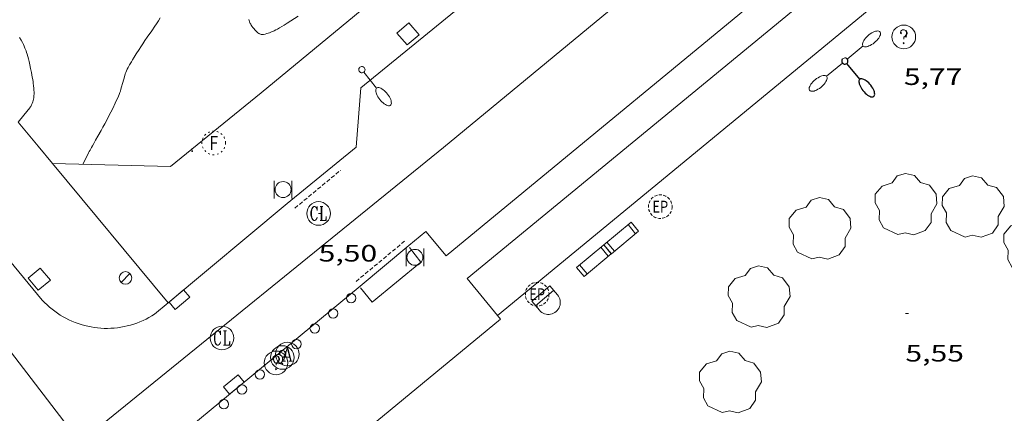
# Model space of a CAD drawing. Units: inches. Extents: x 451998 to 453001, y 4596998 to 4597502.
# Drawn here: x 452424 to 452487, y 4597035 to 4597060 of the extents above; entities that cross this region are included whole.
import ezdxf
from ezdxf.enums import TextEntityAlignment as Align

# ---------------------------------------------------------------- set-up
doc = ezdxf.new("R2010")
doc.units = ezdxf.units.IN
doc.header["$MEASUREMENT"] = 0
doc.linetypes.add('PUNTOS', pattern=[0.25, 0, -0.25])
doc.linetypes.add('TRAZOS2', pattern=[0.375, 0.25, -0.125])
for name, color, linetype, lineweight in [('ARBRE', 7, 'Continuous', 0), ('BANC PUBLIC', 7, 'Continuous', 0), ('CAMI i PISTA FORESTAL', 7, 'Continuous', 0), ('COTA ALTIMETRICA', 7, 'Continuous', 0), ('EIX VIA URBANA PAVIMENTADA', 7, 'Continuous', 0), ('EMBORNAL', 7, 'Continuous', 0), ('ESCOCELL', 7, 'Continuous', 0), ('FANAL', 7, 'Continuous', 0), ('FONT', 7, 'Continuous', 0), ('PAPERERA', 7, 'Continuous', 0), ('PROTECCIO PEATONAL', 7, 'Continuous', 0), ('REBAIX DE VORERA VIANANTS', 7, 'Continuous', 0), ('REGISTRE AIGUA', 7, 'Continuous', 0), ('REGISTRE CLAVEGUERAM', 7, 'Continuous', 0), ('REGISTRE ENLLUMENAT PUBLIC', 7, 'Continuous', 0), ('REGISTRE FIBRA OPTICA', 7, 'Continuous', 0), ('REGISTRE SENSE IDENTIFICAR', 7, 'Continuous', 0), ('VORERA', 7, 'Continuous', 0)]:
    doc.layers.add(name, color=color, linetype=linetype, lineweight=lineweight)
for name, color, linetype in [('Identificador', 7, 'Continuous'), ('PLAQUES_CARRER', 7, 'Continuous'), ('Punt', 7, 'Continuous')]:
    doc.layers.add(name, color=color, linetype=linetype)
doc.styles.get("Standard").update_dxf_attribs({"font": 'txt.shx'})
doc.styles.add('Style-Arial', font='ARIAL.TTF')

# ---------------------------------------------------------------- blocks, each defined once
blk = doc.blocks.new('BLOC_PLAQUES')
at = {"layer": 'Punt', "color": 2}
blk.add_point((0, 0), dxfattribs=at)
at = {"layer": 'Identificador', "color": 2}
blk.add_attdef('IDENTIFICADOR', text='', height=0.2, dxfattribs=at).set_placement((0, 0), align=Align.CENTER)
blk = doc.blocks.new('RDESCC')
at = {"color": 0, "linetype": 'ByBlock', "lineweight": -2, "flags": 128}
for points in [[(-0.24, 0.374), (-0.194, 0.316), (-0.24, 0.26), (-0.288, 0.316), (-0.288, 0.374), (-0.24, 0.486), (-0.194, 0.544), (-0.1, 0.6), (0.042, 0.6), (0.184, 0.544), (0.232, 0.486), (0.286, 0.374), (0.286, 0.26), (0.232, 0.146), (0.184, 0.09), (-0.004, -0.024), (-0.004, -0.194)], [(0.042, 0.6), (0.138, 0.544), (0.184, 0.486), (0.232, 0.374), (0.232, 0.26), (0.184, 0.146), (0.09, 0.034)], [(-0.004, -0.486), (-0.052, -0.544), (-0.004, -0.6), (0.042, -0.544), (-0.004, -0.486)]]:
    blk.add_lwpolyline(points, dxfattribs=at)
at = {"color": 0, "linetype": 'ByBlock', "lineweight": -2}
blk.add_circle((-0.001613611161708832, -0.001560736298561096), 1, dxfattribs=at)
blk = doc.blocks.new('REPC')
at = {"color": 0, "linetype": 'ByBlock', "lineweight": -2}
blk.add_circle((0.001121296942234039, 0.0002408043146133423), 1, dxfattribs=at)
at = {"color": 0, "linetype": 'ByBlock', "lineweight": -2, "style": 'Style-Arial', "width": 0.7999964000072}
blk.add_text('EP', height=1.000002, dxfattribs=at).set_placement((-0.0001425146484374409, 1.000000000033197e-06), align=Align.MIDDLE_CENTER)
blk = doc.blocks.new('FONT')
at = {"color": 0, "linetype": 'ByBlock', "lineweight": -2}
blk.add_line((0.999, 0.501), (-1.001, 0.501), dxfattribs=at)
at = {"color": 0, "linetype": 'ByBlock', "lineweight": -2, "flags": 128}
blk.add_lwpolyline([(-1.001, 0.001), (-1.001, 1.001), (0.999, 1.001), (0.999, 0.001)], dxfattribs=at)
at = {"color": 0, "linetype": 'ByBlock', "lineweight": -2}
blk.add_arc((0, 0), 1.00000000240455, 180.0000000000004, 4.579998741307465e-13, dxfattribs=at)
blk = doc.blocks.new('PAPERE')
at = {"color": 0, "linetype": 'ByBlock', "lineweight": -2, "flags": 128}
for points in [[(-0.749, 0.752), (-0.749, -0.748)], [(0.751, -0.748), (0.751, 0.752)]]:
    blk.add_lwpolyline(points, dxfattribs=at)
at = {"color": 0, "linetype": 'ByBlock', "lineweight": -2}
blk.add_circle((0, 0), 0.675, dxfattribs=at)
blk = doc.blocks.new('RCLAVC')
at = {"color": 0, "linetype": 'ByBlock', "lineweight": -2, "flags": 128}
for points in [[(-0.158, 0.43), (-0.122, 0.26), (-0.122, 0.6), (-0.158, 0.43), (-0.228, 0.544), (-0.332, 0.6), (-0.402, 0.6), (-0.508, 0.544), (-0.578, 0.43), (-0.612, 0.316), (-0.648, 0.146), (-0.648, -0.146), (-0.612, -0.316), (-0.578, -0.43), (-0.508, -0.544), (-0.402, -0.6), (-0.332, -0.6), (-0.228, -0.544), (-0.158, -0.43), (-0.122, -0.316)], [(-0.402, 0.6), (-0.472, 0.544), (-0.542, 0.43), (-0.578, 0.316), (-0.612, 0.146), (-0.612, -0.146), (-0.578, -0.316), (-0.542, -0.43), (-0.472, -0.544), (-0.402, -0.6)], [(0.122, 0.6), (0.368, 0.6)], [(0.226, 0.6), (0.226, -0.6)], [(0.262, 0.6), (0.262, -0.6)], [(0.122, -0.6), (0.648, -0.6), (0.648, -0.26), (0.612, -0.6)]]:
    blk.add_lwpolyline(points, dxfattribs=at)
at = {"color": 0, "linetype": 'ByBlock', "lineweight": -2}
blk.add_circle((-0.001401012718677521, -0.0007607361078262329), 1, dxfattribs=at)
blk = doc.blocks.new('RAIGUC')
at = {"color": 0, "linetype": 'ByBlock', "lineweight": -2, "flags": 128}
for points in [[(0.002, 0.6), (-0.33, -0.6)], [(0.002, 0.6), (0.332, -0.6)], [(0.002, 0.43), (0.284, -0.6)], [(-0.424, -0.6), (-0.14, -0.6)], [(-0.236, -0.26), (0.19, -0.26)], [(0.142, -0.6), (0.426, -0.6)]]:
    blk.add_lwpolyline(points, dxfattribs=at)
at = {"color": 0, "linetype": 'ByBlock', "lineweight": -2}
blk.add_circle((0.0002215649485588074, -0.001705031752586365), 1, dxfattribs=at)
blk = doc.blocks.new('BANC')
at = {"color": 0, "linetype": 'ByBlock', "lineweight": -2}
for p, q in [((0.002, 1.498), (0, 0)), ((4.502, 1.498), (0.002, 1.498)), ((4.5, -0.004), (4.502, 1.498)), ((0, 0), (4.5, -0.004))]:
    blk.add_line(p, q, dxfattribs=at)
at = {"color": 0, "linetype": 'ByBlock', "lineweight": -2, "flags": 128}
for points in [[(0.502, 1.498), (0.498, 0)], [(4, -0.004), (4.004, 1.498)]]:
    blk.add_lwpolyline(points, dxfattribs=at)
blk = doc.blocks.new('PPEAT')
at = {"color": 0, "linetype": 'ByBlock', "lineweight": -2}
blk.add_circle((0, 0), 0.2991005201944986, dxfattribs=at)
blk = doc.blocks.new('ARBRE')
at = {"color": 0, "linetype": 'ByBlock', "lineweight": -2, "flags": 128}
blk.add_lwpolyline([(-0.507, -1.872), (-1.415, -1.448), (-1.697, -0.9400000000000001), (-1.675, -0.342), (-1.951, 0.138), (-1.943, 0.686), (-1.511, 1.208), (-0.871, 1.406), (-0.543, 1.846), (-0.027, 2.012), (0.541, 1.882), (0.933, 1.428), (1.495, 1.262), (1.921, 0.6940000000000001), (1.969, 0.068), (1.593, -0.562), (1.593, -1.098), (1.229, -1.618), (0.505, -1.886), (-0.049, -1.762), (-0.507, -1.872)], dxfattribs=at)
blk = doc.blocks.new('FANALD')
at = {"color": 0, "linetype": 'ByBlock', "lineweight": -2, "flags": 128}
for points in [[(-2.906, -0.006), (-2.898, -0.052), (-2.874, -0.096), (-2.836, -0.138), (-2.782, -0.176), (-2.716, -0.212), (-2.638, -0.242), (-2.55, -0.268), (-2.454, -0.286), (-2.352, -0.3), (-2.246, -0.306), (-2.142, -0.304), (-2.036, -0.298), (-1.936, -0.284), (-1.842, -0.262), (-1.756, -0.236), (-1.68, -0.204), (-1.616, -0.168), (-1.566, -0.128), (-1.532, -0.08600000000000001), (-1.51, -0.042), (-1.506, 0.004), (-1.518, 0.05), (-1.546, 0.094), (-1.588, 0.134), (-1.644, 0.174), (-1.714, 0.208), (-1.794, 0.236), (-1.884, 0.26), (-1.982, 0.278), (-2.084, 0.29), (-2.188, 0.294), (-2.294, 0.292), (-2.398, 0.282), (-2.498, 0.266), (-2.59, 0.246), (-2.674, 0.218), (-2.746, 0.184), (-2.808, 0.148), (-2.854, 0.106), (-2.886, 0.064), (-2.904, 0.018), (-2.906, -0.006)], [(0.198, -0.002), (0.19, 0.054), (0.166, 0.104), (0.13, 0.148), (0.084, 0.178), (0.03, 0.194), (-0.026, 0.194), (-0.08, 0.178), (-0.128, 0.148), (-0.166, 0.106), (-0.19, 0.056), (-0.198, 0), (-0.19, -0.056), (-0.168, -0.106), (-0.132, -0.15), (-0.08600000000000001, -0.18), (-0.032, -0.198), (0.024, -0.198), (0.078, -0.184), (0.126, -0.154), (0.164, -0.112), (0.188, -0.062), (0.198, -0.006), (0.198, -0.002)], [(2.898, -0.002), (2.89, 0.044), (2.866, 0.088), (2.828, 0.13), (2.774, 0.168), (2.708, 0.204), (2.63, 0.234), (2.542, 0.26), (2.446, 0.278), (2.344, 0.292), (2.238, 0.298), (2.134, 0.296), (2.028, 0.29), (1.928, 0.276), (1.834, 0.254), (1.748, 0.228), (1.672, 0.196), (1.608, 0.16), (1.558, 0.12), (1.524, 0.078), (1.502, 0.034), (1.498, -0.012), (1.51, -0.058), (1.538, -0.102), (1.58, -0.142), (1.636, -0.182), (1.706, -0.216), (1.786, -0.244), (1.876, -0.268), (1.974, -0.286), (2.076, -0.298), (2.18, -0.302), (2.286, -0.3), (2.39, -0.29), (2.49, -0.274), (2.582, -0.254), (2.666, -0.226), (2.738, -0.192), (2.8, -0.156), (2.846, -0.114), (2.878, -0.07200000000000001), (2.896, -0.026), (2.898, -0.002)], [(-1.506, -0.006), (-0.198, -0.006)], [(1.498, -0.002), (0.198, -0.002)]]:
    blk.add_lwpolyline(points, dxfattribs=at)
blk = doc.blocks.new('EMBORN')
at = {"color": 0, "linetype": 'ByBlock', "lineweight": -2, "flags": 128}
blk.add_lwpolyline([(0, 0), (1.2, 0), (1.2, 0.6), (0, 0.6)], close=True, dxfattribs=at)
blk = doc.blocks.new('COTA')
at = {"color": 0, "linetype": 'ByBlock', "lineweight": -2}
blk.add_line((0, 0), (0.2, 0), dxfattribs=at)
blk = doc.blocks.new('ESCOSE')
at = {"color": 0, "linetype": 'ByBlock', "lineweight": -2, "flags": 128}
blk.add_lwpolyline([(-0.5, -0.5), (0.5, -0.5), (0.5, 0.5), (-0.5, 0.5)], close=True, dxfattribs=at)
blk = doc.blocks.new('FANAL')
at = {"color": 0, "linetype": 'ByBlock', "lineweight": -2}
blk.add_line((0.283, 0.283), (-0.283, -0.283), dxfattribs=at)
blk.add_circle((0.0002620689868927002, 0.0006722288131713868), 0.40000000060146, dxfattribs=at)
blk = doc.blocks.new('FANALB')
at = {"color": 0, "linetype": 'ByBlock', "lineweight": -2, "flags": 128}
for points in [[(0.197, 0.005), (0.189, 0.061), (0.165, 0.111), (0.129, 0.155), (0.083, 0.185), (0.029, 0.201), (-0.027, 0.201), (-0.081, 0.185), (-0.129, 0.155), (-0.167, 0.113), (-0.191, 0.063), (-0.199, 0.007), (-0.191, -0.049), (-0.169, -0.099), (-0.133, -0.143), (-0.08700000000000001, -0.173), (-0.033, -0.191), (0.023, -0.191), (0.077, -0.177), (0.125, -0.147), (0.163, -0.105), (0.187, -0.055), (0.197, 0.001), (0.197, 0.005)], [(1.497, 0.005), (0.197, 0.005)], [(2.897, 0.005), (2.889, 0.051), (2.865, 0.095), (2.827, 0.137), (2.773, 0.175), (2.707, 0.211), (2.629, 0.241), (2.541, 0.267), (2.445, 0.285), (2.343, 0.299), (2.237, 0.305), (2.133, 0.303), (2.027, 0.297), (1.927, 0.283), (1.833, 0.261), (1.747, 0.235), (1.671, 0.203), (1.607, 0.167), (1.557, 0.127), (1.523, 0.085), (1.501, 0.041), (1.497, -0.005), (1.509, -0.051), (1.537, -0.095), (1.579, -0.135), (1.635, -0.175), (1.705, -0.209), (1.785, -0.237), (1.875, -0.261), (1.973, -0.279), (2.075, -0.291), (2.179, -0.295), (2.285, -0.293), (2.389, -0.283), (2.489, -0.267), (2.581, -0.247), (2.665, -0.219), (2.737, -0.185), (2.799, -0.149), (2.845, -0.107), (2.877, -0.065), (2.895, -0.019), (2.897, 0.005)]]:
    blk.add_lwpolyline(points, dxfattribs=at)
blk = doc.blocks.new('RFOC')
at = {"color": 0, "linetype": 'ByBlock', "lineweight": -2}
blk.add_circle((0.001121296942234039, 0.0002408043146133423), 1, dxfattribs=at)
at = {"color": 0, "linetype": 'ByBlock', "lineweight": -2, "style": 'Style-Arial', "width": 0.833335}
blk.add_text('F', height=1.2, dxfattribs=at).set_placement((-6.955664062490995e-05, 0), align=Align.MIDDLE_CENTER)

msp = doc.modelspace()

# ---------------------------------------------------------------- linework, layer by layer
at = {"color": 0, "linetype": 'ByBlock', "lineweight": -2}
for p, q in [((452476.5719998057, 4597057.421055355, 5.741008900846403), (452476.5608635783, 4597057.365306083, 5.741008900846403)), ((452476.5608635783, 4597057.365306083, 5.741008900846403), (452476.5668926313, 4597057.310719936, 5.741008900846403)), ((452476.5668926313, 4597057.310719936, 5.741008900846403), (452476.5872719698, 4597057.257572223, 5.741008900846403)), ((452476.5966603828, 4597057.469798077, 5.741008900846403), (452476.5719998057, 4597057.421055355, 5.741008900846403)), ((452476.5872719698, 4597057.257572223, 5.741008900846403), (452476.6228275295, 4597057.214307931, 5.741008900846403)), ((452476.6228275295, 4597057.214307931, 5.741008900846403), (452476.6679293211, 4597057.181477682, 5.741008900846403)), ((452476.6679293211, 4597057.181477682, 5.741008900846403), (452476.7215828148, 4597057.163441624, 5.741008900846403)), ((452476.7215828148, 4597057.163441624, 5.741008900846403), (452476.7781580213, 4597057.16075038, 5.741008900846403)), ((452476.7781580213, 4597057.16075038, 5.741008900846403), (452476.8320249512, 4597057.173954575, 5.741008900846403)), ((452476.8472845985, 4597057.533386091, 5.741008900846403), (452476.7936311048, 4597057.551422149, 5.741008900846403)), ((452476.8320249512, 4597057.173954575, 5.741008900846403), (452476.881638451, 4597057.20178437, 5.741008900846403)), ((452476.8939315433, 4597057.501825682, 5.741008900846403), (452476.8472845985, 4597057.533386091, 5.741008900846403)), ((452476.881638451, 4597057.20178437, 5.741008900846403), (452476.8847287576, 4597057.204324053, 5.741008900846403)), ((452476.8847287576, 4597057.204324053, 5.741008900846403), (452476.9229136847, 4597057.246060225, 5.741008900846403)), ((452477.7101256802, 4597056.199974399, 5.741008900846403), (452476.8847287576, 4597057.204324053, 5.741008900846403)), ((452476.929487103, 4597057.458561389, 5.741008900846403), (452476.8939315433, 4597057.501825682, 5.741008900846403)), ((452476.9229136847, 4597057.246060225, 5.741008900846403), (452476.9463044205, 4597057.296348101, 5.741008900846403)), ((452476.9514115949, 4597057.406683519, 5.741008900846403), (452476.929487103, 4597057.458561389, 5.741008900846403)), ((452476.9463044205, 4597057.296348101, 5.741008900846403), (452476.9574406478, 4597057.352097371, 5.741008900846403)), ((452476.9574406478, 4597057.352097371, 5.741008900846403), (452476.9514115949, 4597057.406683519, 5.741008900846403)), ((452477.658264843, 4597056.105579263, 5.741008900846403), (452477.6540284465, 4597056.047734213, 5.741008900846403)), ((452477.6540284465, 4597056.047734213, 5.741008900846403), (452477.65868094, 4597055.979073092, 5.741008900846403)), ((452477.674480436, 4597056.155147919, 5.741008900846403), (452477.658264843, 4597056.105579263, 5.741008900846403)), ((452477.65868094, 4597055.979073092, 5.741008900846403), (452477.6768577834, 4597055.903405422, 5.741008900846403)), ((452477.7023999136, 4597056.193625191, 5.741008900846403), (452477.674480436, 4597056.155147919, 5.741008900846403)), ((452477.6768577834, 4597055.903405422, 5.741008900846403), (452477.7060192938, 4597055.823821511, 5.741008900846403)), ((452477.7404781227, 4597056.219741238, 5.741008900846403), (452477.7023999136, 4597056.193625191, 5.741008900846403)), ((452477.7884397512, 4597056.230681063, 5.741008900846403), (452477.7404781227, 4597056.219741238, 5.741008900846403)), ((452477.8424752749, 4597056.231080126, 5.741008900846403), (452477.7884397512, 4597056.230681063, 5.741008900846403)), ((452477.9051243766, 4597056.217848122, 5.741008900846403), (452477.8424752749, 4597056.231080126, 5.741008900846403)), ((452477.9735720616, 4597056.191260361, 5.741008900846403), (452477.9051243766, 4597056.217848122, 5.741008900846403)), ((452478.0465484886, 4597056.152861997, 5.741008900846403), (452477.9735720616, 4597056.191260361, 5.741008900846403)), ((452478.1212386627, 4597056.102928344, 5.741008900846403), (452478.0465484886, 4597056.152861997, 5.741008900846403)), ((452478.1979178957, 4597056.044274394, 5.741008900846403), (452478.1212386627, 4597056.102928344, 5.741008900846403)), ((452478.2722260399, 4597055.975905619, 5.741008900846403), (452478.1979178957, 4597056.044274394, 5.741008900846403)), ((452478.3441630951, 4597055.897822018, 5.741008900846403), (452478.2722260399, 4597055.975905619, 5.741008900846403)), ((452478.4117400022, 4597055.818743885, 5.741008900846403), (452478.3441630951, 4597055.897822018, 5.741008900846403)), ((452477.7060192938, 4597055.823821511, 5.741008900846403), (452477.7446203179, 4597055.739051514, 5.741008900846403)), ((452477.7446203179, 4597055.739051514, 5.741008900846403), (452477.7929361676, 4597055.651910429, 5.741008900846403)), ((452477.7929361676, 4597055.651910429, 5.741008900846403), (452477.8484271602, 4597055.565488561, 5.741008900846403)), ((452477.8484271602, 4597055.565488561, 5.741008900846403), (452477.9113686074, 4597055.482600907, 5.741008900846403)), ((452477.9113686074, 4597055.482600907, 5.741008900846403), (452477.9802153559, 4597055.401977622, 5.741008900846403)), ((452477.9802153559, 4597055.401977622, 5.741008900846403), (452478.0539728762, 4597055.327978857, 5.741008900846403)), ((452478.0539728762, 4597055.327978857, 5.741008900846403), (452478.1298261737, 4597055.260879923, 5.741008900846403)), ((452478.1298261737, 4597055.260879923, 5.741008900846403), (452478.2036904121, 4597055.202501284, 5.741008900846403)), ((452478.4744061375, 4597055.733041236, 5.741008900846403), (452478.4117400022, 4597055.818743885, 5.741008900846403)), ((452478.5283519767, 4597055.645349528, 5.741008900846403), (452478.4744061375, 4597055.733041236, 5.741008900846403)), ((452478.575397985, 4597055.559753596, 5.741008900846403), (452478.5283519767, 4597055.645349528, 5.741008900846403)), ((452478.6111840144, 4597055.475258911, 5.741008900846403), (452478.575397985, 4597055.559753596, 5.741008900846403)), ((452478.63753053, 4597055.395950311, 5.741008900846403), (452478.6111840144, 4597055.475258911, 5.741008900846403)), ((452478.6516225373, 4597055.322103106, 5.741008900846403), (452478.63753053, 4597055.395950311, 5.741008900846403)), ((452478.6482291101, 4597055.200232397, 5.741008900846403), (452478.6565503427, 4597055.25625698, 5.741008900846403)), ((452478.6565503427, 4597055.25625698, 5.741008900846403), (452478.6516225373, 4597055.322103106, 5.741008900846403)), ((452478.2036904121, 4597055.202501284, 5.741008900846403), (452478.2786558981, 4597055.155382625, 5.741008900846403)), ((452478.2786558981, 4597055.155382625, 5.741008900846403), (452478.3506377955, 4597055.12134441, 5.741008900846403)), ((452478.3506377955, 4597055.12134441, 5.741008900846403), (452478.4178156391, 4597055.096301804, 5.741008900846403)), ((452478.4178156391, 4597055.096301804, 5.741008900846403), (452478.4794702113, 4597055.087429946, 5.741008900846403)), ((452478.4794702113, 4597055.087429946, 5.741008900846403), (452478.5322358936, 4597055.089374163, 5.741008900846403)), ((452478.5322358936, 4597055.089374163, 5.741008900846403), (452478.5792029926, 4597055.104674136, 5.741008900846403)), ((452478.5792029926, 4597055.104674136, 5.741008900846403), (452478.5990146737, 4597055.11836708, 5.741008900846403)), ((452478.5990146737, 4597055.11836708, 5.741008900846403), (452478.6294738342, 4597055.153754045, 5.741008900846403)), ((452478.6294738342, 4597055.153754045, 5.741008900846403), (452478.6482291101, 4597055.200232397, 5.741008900846403))]:
    msp.add_line(p, q, dxfattribs=at)
at = {"layer": 'CAMI i PISTA FORESTAL', "color": 7, "linetype": 'Continuous', "lineweight": 0}
for points in [[(452442.0965275384, 4597060.214831513, 5.30000821712), (452441.4005229843, 4597059.756836085, 5.296008210918401), (452441.2215218341, 4597059.641837264, 5.296008210918401), (452441.0605208258, 4597059.54183833, 5.298008214019201), (452440.9175199667, 4597059.457839285, 5.301008218670401), (452440.7905192311, 4597059.38684014, 5.305008224872002), (452440.6785186098, 4597059.327840897, 5.308008229523201), (452440.5795180922, 4597059.279841575, 5.311008234174401), (452440.4935176553, 4597059.239842164, 5.313008237275201), (452440.4175172871, 4597059.20684269, 5.316008241926401), (452440.2865166818, 4597059.153843602, 5.320008248128001), (452440.1875162704, 4597059.119844301, 5.322008251228801), (452440.1145159827, 4597059.096844818, 5.324008254329601), (452440.0045155921, 4597059.067845608, 5.326008257430402), (452439.8965152501, 4597059.044846392, 5.328008260531202), (452439.8465151347, 4597059.039846764, 5.329008262081602), (452439.799515077, 4597059.041847123, 5.329008262081602), (452439.7555150694, 4597059.04984747, 5.330008263632001), (452439.7155150986, 4597059.061847792, 5.330008263632001), (452439.6775151535, 4597059.076848103, 5.331008265182402), (452439.6425152282, 4597059.093848395, 5.331008265182402), (452439.6095153136, 4597059.111848673, 5.331008265182402), (452439.5495155316, 4597059.152849193, 5.3320082667328), (452439.4975157697, 4597059.194849652, 5.333008268283201), (452439.4525160035, 4597059.234850055, 5.333008268283201), (452439.4145162328, 4597059.272850403, 5.334008269833602), (452439.3485166692, 4597059.343851014, 5.334008269833602), (452439.2995170182, 4597059.399851472, 5.335008271384001), (452439.2295175773, 4597059.487852139, 5.335008271384001), (452439.1625181488, 4597059.576852785, 5.336008272934401), (452439.1215185252, 4597059.634853187, 5.336008272934401), (452439.0885188914, 4597059.689853523, 5.337008274484801), (452439.059519241, 4597059.741853823, 5.337008274484801), (452439.0365195695, 4597059.789854073, 5.338008276035201), (452439.01651988, 4597059.834854295, 5.338008276035201), (452438.9845204753, 4597059.919854668, 5.339008277585602), (452438.9615210088, 4597059.99485496, 5.339008277585602)], [(452433.3495131275, 4597060.102897708, 5.453008454331201), (452433.2365114804, 4597059.908898264, 5.456008458982402), (452433.1195098725, 4597059.720898861, 5.459008463633602), (452433.0135084866, 4597059.559899415, 5.463008469835201), (452432.8215060644, 4597059.279900439, 5.470008480688001), (452432.528502446, 4597058.862902015, 5.485008503944001), (452432.3835006279, 4597058.652902789, 5.494008517897601), (452432.2414988067, 4597058.44190354, 5.504008533401602), (452432.1204972155, 4597058.256904172, 5.517008553556801), (452432.014495822, 4597058.094904724, 5.533008578363201), (452431.8304933818, 4597057.81090568, 5.568008632627202), (452431.6954915412, 4597057.595906371, 5.596008676038401), (452431.595490157, 4597057.433906878, 5.616008707046403), (452431.5224891182, 4597057.311907244, 5.629008727201602), (452431.414487547, 4597057.126907775, 5.646008753558401), (452431.3624867608, 4597057.033908026, 5.652008762860801), (452431.3104859669, 4597056.939908275, 5.656008769062401), (452431.2564850789, 4597056.833908521, 5.660008775264001), (452431.2104842337, 4597056.731908711, 5.663008779915201), (452431.1714834372, 4597056.634908857, 5.665008783016001), (452431.1374826864, 4597056.542908972, 5.667008786116802), (452431.0804812626, 4597056.366909132, 5.671008792318402), (452431.0354800017, 4597056.20990923, 5.673008795419201), (452430.9614777928, 4597055.933909363, 5.676008800070401), (452430.9064761369, 4597055.72690946, 5.676008800070401), (452430.8624749002, 4597055.572909555, 5.676008800070401), (452430.8264739718, 4597055.457909649, 5.676008800070401), (452430.7974732819, 4597055.372909738, 5.675008798520001), (452430.750472253, 4597055.246909899, 5.674008796969602), (452430.6974712376, 4597055.12391011, 5.672008793868802), (452430.4944675919, 4597054.684910971, 5.665008783016001), (452430.3384648537, 4597054.355911644, 5.658008772163202), (452430.2194628103, 4597054.110912167, 5.654008765961601), (452430.0364597571, 4597053.74591299, 5.647008755108801), (452429.9414582365, 4597053.564913429, 5.643008748907201), (452429.8454567219, 4597053.384913879, 5.640008744256002), (452429.7174547707, 4597053.153914493, 5.633008733403201), (452429.6034530613, 4597052.951915044, 5.622008716348801), (452429.4014500773, 4597052.599916031, 5.601008683790401), (452429.2494478386, 4597052.335916775, 5.589008665185602), (452429.1374461625, 4597052.137917318, 5.586008660534401), (452429.0534449018, 4597051.988917725, 5.587008662084801), (452428.9924439574, 4597051.876918013, 5.592008669836802), (452428.9014425341, 4597051.707918442, 5.604008688441601), (452428.8574418285, 4597051.623918645, 5.613008702395202), (452428.8134411153, 4597051.538918847, 5.624008719449601), (452428.6284380818, 4597051.17691969, 5.676008800070401), (452428.4434350483, 4597050.814920532, 5.729008882241601)], [(452424.3526061111, 4597053.486149748, 5.692983215606923), (452424.7144529248, 4597053.932953661, 5.634008734953602), (452425.0754568838, 4597054.380951617, 5.576008645030402), (452425.1124573054, 4597054.42895141, 5.571008637278402), (452425.1444577269, 4597054.477951243, 5.566008629526401), (452425.173458136, 4597054.525951097, 5.563008624875201), (452425.1994585405, 4597054.573950974, 5.561008621774401), (452425.2224589403, 4597054.621950874, 5.559008618673601), (452425.242459328, 4597054.668950795, 5.558008617123201), (452425.2754601, 4597054.763950692, 5.558008617123201), (452425.3014608308, 4597054.854950636, 5.560008620224003), (452425.3194615263, 4597054.942950636, 5.563008624875201), (452425.3334621853, 4597055.02695066, 5.566008629526401), (452425.3424628064, 4597055.106950715, 5.570008635728001), (452425.3484633923, 4597055.182950788, 5.575008643480001), (452425.3524639448, 4597055.25495087, 5.579008649681602), (452425.3534649783, 4597055.390951073, 5.589008665185602), (452425.3494658901, 4597055.51195129, 5.597008677588803), (452425.3424666836, 4597055.617951508, 5.604008688441601), (452425.3234680503, 4597055.801951937, 5.616008707046403), (452425.3054690618, 4597055.938952287, 5.623008717899201), (452425.2904698049, 4597056.039952557, 5.628008725651201), (452425.2664708982, 4597056.188952969, 5.632008731852801), (452425.2414719521, 4597056.332953382, 5.632008731852801), (452425.187474137, 4597056.631954256, 5.627008724100802), (452425.1374760474, 4597056.893955041, 5.621008714798402), (452425.0894777181, 4597057.123955762, 5.615008705496001), (452425.0434791719, 4597057.324956424, 5.610008697744001), (452424.99848043, 4597057.499957036, 5.605008689992002), (452424.9564815182, 4597057.65195759, 5.601008683790401), (452424.9164824653, 4597057.7849581, 5.598008679139201), (452424.878483279, 4597057.899958567, 5.595008674488001), (452424.844483985, 4597057.99995898, 5.593008671387201), (452424.7774852013, 4597058.173959757, 5.590008666736001), (452424.7234860964, 4597058.302960367, 5.587008662084801), (452424.6804867582, 4597058.398960844, 5.586008660534401), (452424.610487727, 4597058.540961594, 5.585008658984001), (452424.535488673, 4597058.68096238, 5.584008657433603), (452424.4354898382, 4597058.854963409, 5.584008657433603)]]:
    msp.add_polyline3d(points, dxfattribs=at)
at = {"layer": 'EIX VIA URBANA PAVIMENTADA', "color": 1, "linetype": 'Continuous', "lineweight": 20}
for points in [[(452329.5681288176, 4597143.787788221, 6.038009874343705), (452333.1569876177, 4597143.111786619, 6.051009381470402), (452335.7119863283, 4597142.41976616, 6.051009381470402), (452338.0799811677, 4597141.255746388, 6.027009344260801), (452339.7129765899, 4597140.318732546, 6.011009319454401), (452342.9299590955, 4597137.355703542, 6.035009356664001), (452351.3958960496, 4597127.316623743, 5.907009158212801), (452370.5907482758, 4597103.918441823, 5.755008922552001), (452393.8545685616, 4597075.479221215, 5.627008724100802), (452418.1793852266, 4597046.345991483, 5.611008699294402), (452428.2703009131, 4597033.171894493, 5.515008550456002)], [(452498.4128463373, 4597090.723451514, 5.260008155104002), (452473.5716526138, 4597070.267608281, 5.515008550456002), (452451.3104785662, 4597051.877748676, 5.451008451230402), (452428.1352998692, 4597033.061895346, 5.515008550456002), (452402.0650932383, 4597011.15605919, 5.531008575262401), (452387.5150477208, 4597000, 5.614458184153475)]]:
    msp.add_polyline3d(points, dxfattribs=at)
at = {"layer": 'REBAIX DE VORERA VIANANTS', "color": 1, "linetype": 'TRAZOS2', "lineweight": 0, "extrusion": (0.002969079033837937, 0.002462646789308817, 0.9999925599425638), "elevation": 12669.87031439863}
msp.add_lwpolyline([(452439.8802253979, 4597030.768836165), (452442.7699479024, 4597033.165644341)], dxfattribs=at)
at = {"layer": 'REBAIX DE VORERA VIANANTS', "color": 1, "linetype": 'TRAZOS2', "lineweight": 0, "extrusion": (0.009529451214074093, 0.007907128686131519, 0.9999233304986436), "elevation": 40666.62408960842}
msp.add_lwpolyline([(452425.1731196624, 4596865.532763714), (452428.2633895124, 4596868.096740109)], dxfattribs=at)
at = {"layer": 'VORERA', "color": 1, "linetype": 'Continuous', "lineweight": 0, "extrusion": (0.003830307388657927, 0.003178660093989824, 0.9999876123559309), "elevation": 16350.92072220837, "flags": 128}
msp.add_lwpolyline([(452445.7794858225, 4597016.905648693), (452442.687407635, 4597014.339655214)], dxfattribs=at)
at = {"layer": 'VORERA', "color": 1, "linetype": 'Continuous', "lineweight": 0, "extrusion": (0.008227646953845324, 0.05738756014232102, 0.998318072443104), "elevation": 267541.1056997546, "flags": 128}
msp.add_lwpolyline([(204559.7955961055, -4606958.117761419), (204559.6295029525, -4606957.987773009), (204559.4583219833, -4606957.864621909), (204559.2829011658, -4606957.747178228), (204559.1035243238, -4606957.637302443), (204558.9200495456, -4606957.534122292), (204558.7324768321, -4606957.437637782), (204558.5409480931, -4606957.348779142), (204558.3463112995, -4606957.266416491), (204558.1488502737, -4606957.192584232), (204557.9494129852, -4606957.12609451), (204557.7468676415, -4606957.066100767), (204557.5426298577, -4606957.015483965), (204557.3362739002, -4606956.971279451), (204557.1280835909, -4606956.935405684), (204556.9190488114, -4606956.90772099), (204556.7091695617, -4606956.888283347), (204556.499293811, -4606956.875904883), (204556.2875837088, -4606956.871915142), (204556.0770088981, -4606956.87583113), (204555.8665794982, -4606956.887852496), (204555.6572853893, -4606956.907779586), (204555.4481366914, -4606956.935812054), (204555.2401232849, -4606956.971750246), (204555.0342350504, -4606957.015452498), (204554.8294821078, -4606957.067118449), (204554.6268543375, -4606957.126606435), (204554.4271997089, -4606957.192728582), (204554.2298121643, -4606957.267603003), (204554.0353977617, -4606957.349169566), (204553.8440984121, -4606957.438358508), (204553.6569039968, -4606957.535028163), (204553.4726827234, -4606957.638389957), (204553.2934143537, -4606957.74816055), (204553.1182509185, -4606957.865353877), (204552.9470505057, -4606957.989155647), (204552.7808029974, -4606958.119250264), (204552.6195083918, -4606958.255753673)], dxfattribs=at)
at = {"layer": 'VORERA', "color": 1, "linetype": 'Continuous', "lineweight": 0}
for points in [[(452341.595010351, 4597144.383724567, 6.000009302400001), (452346.6899707674, 4597138.125676207, 6.000009302400001), (452353.8889165088, 4597129.503608217, 6.016009327206401), (452355.567904096, 4597127.52459241, 6.016009327206401), (452357.4619183606, 4597129.017580354, 6.016009327206401), (452361.2138898667, 4597124.495544874, 6.016009327206401), (452371.5378110437, 4597111.997447163, 6.016009327206401), (452381.0017378679, 4597100.419357405, 5.952009227980801), (452391.8156558818, 4597087.404255175, 5.864009091545601), (452401.2965829752, 4597075.858165337, 5.864009091545601), (452413.5414896866, 4597061.061049487, 5.744008905497601), (452419.8904410072, 4597053.347989356, 5.728008880691202), (452417.9324261654, 4597051.7920018, 5.728008880691202), (452425.8773656123, 4597042.187926628, 5.680008806272001)], [(452495.7379243632, 4597101.553488601, 5.088007888435201), (452483.5998285388, 4597091.404564965, 5.208008074483201), (452467.9457070957, 4597078.597663884, 5.312008235724801), (452452.4375862128, 4597065.834761764, 5.432008421772802), (452439.7494869787, 4597055.348841777, 5.552008607820802), (452434.0064425197, 4597050.662878087, 5.592008669836802), (452426.5154985692, 4597050.866933441, 5.772007360229835)], [(452499.923824544, 4597087.542435116, 5.148007981459202), (452498.0538099221, 4597085.99744691, 5.144007975257601), (452499.2797999938, 4597084.438435191, 5.191008048126401), (452451.4734266925, 4597045.007736788, 5.484008502393601), (452450.1834364001, 4597046.550748968, 5.445008441928001), (452449.1194279597, 4597045.655755654, 5.456008458982402)], [(452433.8613661177, 4597042.024878597, 5.672008793868802), (452441.3934361567, 4597048.314818397, 5.672008793868802), (452445.7704701289, 4597051.897790742, 5.608008694643202), (452446.063499044, 4597055.648794334, 5.536008583014402), (452463.6506352295, 4597070.003683147, 5.352008297740801), (452483.1367866586, 4597085.979560066, 5.165008007816001)], [(452454.7314029869, 4597041.217706191, 5.806009001622401), (452452.8154177787, 4597043.558724359, 5.647008755108801), (452498.4637736063, 4597081.127436249, 5.378008338051201)], [(452498.5077445005, 4597077.282429954, 5.772008948908801), (452454.7314029869, 4597041.217706191, 5.806009001622401)], [(452426.5154985692, 4597050.866933441, 5.679128682673037), (452425.6074393392, 4597051.959943825, 5.680008806272001), (452424.3526061111, 4597053.486149748, 5.693347133414504)], [(452426.5154985692, 4597050.866933441, 5.772007360229835), (452426.5154324537, 4597050.866935242, 5.772008948908801)], [(452433.8613661177, 4597042.024878597, 5.67200880417764), (452426.5154985692, 4597050.866933441, 5.679128682673037)], [(452449.1564271445, 4597045.540755196, 5.602008685340802), (452449.86742116, 4597044.606748352, 5.499008525649601), (452446.7823971048, 4597042.066767822, 5.515008550456002), (452446.0524027866, 4597042.964774753, 5.651008761310401)], [(452393.9694321495, 4597000, 5.59864947768418), (452446.0274036963, 4597043.089775137, 5.4760084899904)], [(452433.0003699634, 4597041.305871213, 5.672008793868802), (452433.8613661177, 4597042.024878597, 5.672008793868802)], [(452433.8613767537, 4597042.024865795, 5.672008793868802), (452433.8613661177, 4597042.024878597, 5.67200880417764)], [(452454.7314029869, 4597041.217706191, 5.806009001622401), (452454.9244015333, 4597040.986704369, 5.810009007824003), (452405.2217495617, 4597000, 5.905308141621635)]]:
    msp.add_polyline3d(points, dxfattribs=at)

# ---------------------------------------------------------------- block references
at = {"layer": 'ARBRE', "color": 3, "linetype": 'Continuous', "lineweight": 0, "xscale": 1.000001550400009, "yscale": 1.000001550399986, "zscale": 1.0000015504, "rotation": 359.9995652666707}
for p in [(452480.6314962998, 4597048.223520536, 5.659008773713602), (452484.8915017207, 4597048.067487972, 5.618008710147201), (452475.1784761759, 4597046.685559527, 5.687008817124801), (452488.7934898181, 4597045.701454697, 5.593008671387201), (452471.3184372996, 4597042.350582094, 5.645008752008002), (452469.4973934201, 4597036.939587522, 5.594008672937601)]:
    msp.add_blockref('ARBRE', p, dxfattribs=at)
at = {"layer": 'BANC PUBLIC', "color": 7, "linetype": 'Continuous', "lineweight": 0, "xscale": 0.5000031961862011, "yscale": 0.5000031961862135, "zscale": 0.5000007752000001, "rotation": 219.6861204705015}
for p in [(452463.2104611114, 4597047.145651048, 5.758008927203201), (452461.4774475289, 4597045.709661971, 5.758008927203201)]:
    msp.add_blockref('BANC', p, dxfattribs=at)
at = {"layer": 'COTA ALTIMETRICA', "color": 7, "linetype": 'Continuous', "lineweight": 0, "xscale": 1.000001550400009, "yscale": 1.000001550399986, "zscale": 1.0000015504, "rotation": 359.9995652666707}
for p in [(452480.4995770314, 4597058.890538077, 5.772008948908801), (452443.3964345276, 4597047.690802232, 5.498008524099201), (452480.6034440996, 4597041.349510091, 5.547008600068802)]:
    msp.add_blockref('COTA', p, dxfattribs=at)
at = {"layer": 'EMBORNAL', "color": 7, "linetype": 'Continuous', "lineweight": 0, "yscale": 1.000001550399986, "zscale": 1.0000015504}
for p, xscale, rotation in [((452434.8373844508, 4597042.839859653, 5.672008793868802), 1.000001550400005, 219.8742096540888), ((452437.7473387783, 4597036.22582732, 5.55000860472), 1.000001550400001, 39.61219555102639)]:
    msp.add_blockref('EMBORN', p, dxfattribs=dict(at, xscale=xscale, rotation=rotation))
at = {"layer": 'ESCOCELL', "color": 1, "linetype": 'Continuous', "lineweight": 0, "zscale": 1.0000015504, "rotation": 40.71658734793529}
msp.add_blockref('ESCOSE', (452449.070529754, 4597059.081776841, 5.400008372160001), dxfattribs=at)
at = {"layer": 'ESCOCELL', "color": 1, "linetype": 'Continuous', "lineweight": 0, "xscale": 1.000001550399996, "yscale": 1.000001550399986, "zscale": 1.0000015504, "rotation": 309.6849584367823}
msp.add_blockref('ESCOSE', (452425.6833754637, 4597043.525930173, 5.680008806272001), dxfattribs=at)
at = {"layer": 'FANAL', "color": 7, "linetype": 'Continuous', "lineweight": 0, "yscale": 1.000001550399986, "zscale": 1.0000015504}
for name, p, xscale, rotation in [('FANALD', (452476.7605596104, 4597057.358564071, 5.741008900846403), 1.000001550400014, 39.79256515746749), ('FANALB', (452446.1355079648, 4597056.809795588, 5.464008471385602), 1.000001550399999, 308.7017080688709), ('FANAL', (452431.1523845345, 4597043.603888799, 5.720008868288001), 1.000001550400009, 359.9995652666707)]:
    msp.add_blockref(name, p, dxfattribs=dict(at, xscale=xscale, rotation=rotation))
at = {"layer": 'FONT', "color": 7, "linetype": 'Continuous', "lineweight": 0, "xscale": 0.7499984948351746, "yscale": 0.7499984948351823, "zscale": 0.7500011628000001, "rotation": 40.4717912482723}
msp.add_blockref('FONT', (452457.9704142303, 4597042.037682886, 5.811009009374401), dxfattribs=at)
at = {"layer": 'PAPERERA', "color": 7, "linetype": 'Continuous', "lineweight": 0, "xscale": 0.7500011627999923, "yscale": 0.7500011628000038, "zscale": 0.7500011628000001, "rotation": 359.9995652666702}
for p in [(452441.1434425372, 4597049.206821677, 5.635008736504002), (452449.5054228826, 4597044.907751565, 5.603008686891202)]:
    msp.add_blockref('PAPERE', p, dxfattribs=at)
at = {"layer": 'PLAQUES_CARRER', "xscale": 1.000001550400009, "yscale": 1.000001550399986, "zscale": 1.0000015504, "rotation": 359.9995652666707}
msp.add_blockref('BLOC_PLAQUES', (452435.3801036279, 4597051.645752905), dxfattribs=at).add_auto_attribs({'IDENTIFICADOR': '1'})
at = {"layer": 'PROTECCIO PEATONAL', "color": 7, "linetype": 'Continuous', "lineweight": 0, "xscale": 1.000001550400009, "yscale": 1.000001550399986, "zscale": 1.0000015504, "rotation": 359.9995652666707}
for p in [(452445.4533969867, 4597042.322778302, 5.649008758209601), (452444.3113878183, 4597041.347785456, 5.662008778364801), (452443.1473788132, 4597040.398792816, 5.670008790768001), (452441.9843694452, 4597039.401800094, 5.687008817124801), (452440.8233604599, 4597038.454807436, 5.697008832628801), (452439.6723512776, 4597037.479814657, 5.707008848132801), (452438.5373423325, 4597036.532821801, 5.722008871388803), (452437.393333419, 4597035.591829023, 5.729008882241601)]:
    msp.add_blockref('PPEAT', p, dxfattribs=at)
at = {"layer": 'REGISTRE AIGUA', "color": 5, "linetype": 'Continuous', "lineweight": 0, "xscale": 0.7500011627999923, "yscale": 0.7500011628000038, "zscale": 0.7500011628000001, "rotation": 359.9995652666702}
msp.add_blockref('RAIGUC', (452441.4113637996, 4597038.77480347, 5.674008796969602), dxfattribs=at)
at = {"layer": 'REGISTRE CLAVEGUERAM', "color": 7, "linetype": 'Continuous', "lineweight": 0, "xscale": 0.7500011627999923, "yscale": 0.7500011628000038, "zscale": 0.7500011628000001, "rotation": 359.9995652666702}
for p in [(452443.3964345276, 4597047.690802232, 5.498008524099201), (452437.270365096, 4597039.791836467, 5.579008649681602)]:
    msp.add_blockref('RCLAVC', p, dxfattribs=at)
at = {"layer": 'REGISTRE ENLLUMENAT PUBLIC', "color": 1, "linetype": 'TRAZOS2', "lineweight": 0, "xscale": 0.7500011627999923, "yscale": 0.7500011628000038, "zscale": 0.7500011628000001, "rotation": 359.9995652666702}
for p in [(452465.0574713804, 4597048.121638547, 5.794008983017602), (452457.2554171659, 4597042.570689139, 5.809009006273601)]:
    msp.add_blockref('REPC', p, dxfattribs=at)
at = {"layer": 'REGISTRE FIBRA OPTICA', "color": 1, "linetype": 'PUNTOS', "lineweight": 0, "xscale": 0.7500011627999923, "yscale": 0.7500011628000038, "zscale": 0.7500011628000001, "rotation": 359.9995652666702}
msp.add_blockref('RFOC', (452436.7454581475, 4597052.162859631, 5.577008646580801), dxfattribs=at)
at = {"layer": 'REGISTRE SENSE IDENTIFICAR', "color": 7, "linetype": 'Continuous', "lineweight": 0, "xscale": 0.7500011627999923, "yscale": 0.7500011628000038, "zscale": 0.7500011628000001, "rotation": 359.9995652666702}
for p in [(452480.4995770314, 4597058.890538077, 5.772008948908801), (452441.1003616633, 4597038.556805492, 5.672008793868802), (452440.697358436, 4597038.213808018, 5.673008795419201)]:
    msp.add_blockref('RDESCC', p, dxfattribs=at)

# ---------------------------------------------------------------- texts
at = {"layer": 'COTA ALTIMETRICA', "color": 7, "linetype": 'Continuous', "lineweight": 0, "style": 'Style-Arial', "width": 1.333331428571429}
for s, p in [('5,77', (452480.4995618563, 4597056.890534976, 5.772008948908801)), ('5,50', (452443.3964193524, 4597045.690799132, 5.498008524099201)), ('5,55', (452480.6034289245, 4597039.34950699, 5.547008600068802))]:
    msp.add_text(s, height=1.05000162792, rotation=359.99956526667, dxfattribs=at).set_placement(p, align=Align.TOP_LEFT)

doc.saveas('drawing.dxf')
